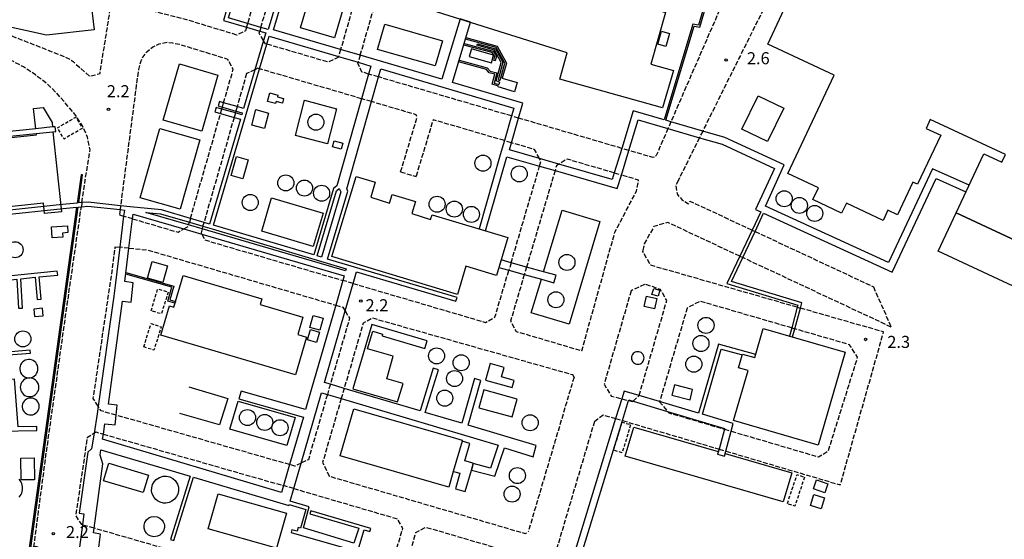
# Model space of a CAD drawing. Extents: x -22000 to -20000, y 96000 to 97500.
# Drawn here: x -21548 to -21242, y 97052 to 97214 of the extents above; entities that cross this region are included whole.
import ezdxf
from ezdxf.enums import TextEntityAlignment as Align

# ---------------------------------------------------------------- set-up
doc = ezdxf.new("R2010")
doc.units = 0
doc.linetypes.add('210600', pattern=[2, 1.5, -0.5])
doc.linetypes.add('300300', pattern=[1.5, 1, -0.5])
for name, color, linetype in [('2106000', 3, '210600'), ('2106001', 3, '210600'), ('3001000', 4, 'Continuous'), ('3002000', 5, 'Continuous'), ('3003000', 7, '300300'), ('4231000', 7, 'Continuous'), ('4231990', 1, 'Continuous'), ('4262000', 1, '426200'), ('6140000', 3, '614000'), ('7312000', 1, 'Continuous')]:
    doc.layers.add(name, color=color, linetype=linetype)
doc.styles.add('PlotAnnotation', font='MS Gothic.ttf')
doc.linetypes.add('426200', pattern='A,1.5,[3,dmdr.shx,S=0.1,R=180,X=0,Y=0],1.5', length=3)
doc.linetypes.add('614000', pattern='A,1.5,[2,dmdr.shx,S=0.3,R=0,X=0,Y=-0.3],1.5', length=3)

# ---------------------------------------------------------------- blocks, each defined once
blk = doc.blocks.new('423100')
at = {"layer": '4231990'}
blk.add_circle((0, 0), 1, dxfattribs=at)
blk = doc.blocks.new('731200')
at = {"layer": '7312000'}
blk.add_circle((0, 0), 0.15, dxfattribs=at)

msp = doc.modelspace()

# ---------------------------------------------------------------- linework, layer by layer
at = {"layer": '2106000', "flags": 128}
for points in [[(-21267.74, 97319.92), (-21300.19, 97251.98), (-21300.45, 97251.44), (-21312.13, 97226.98), (-21327.32, 97196.52), (-21328.56, 97194.03), (-21335.9, 97179.25)], [(-21434.03, 97264.65), (-21432.32, 97261.1), (-21448.59, 97204.63)], [(-21463.56, 97260.47), (-21477.54, 97212.72)], [(-21473.41, 97211.51), (-21459.44, 97259.24)], [(-21442.49, 97202.83), (-21426.22, 97259.29), (-21422.32, 97261.18), (-21403.7, 97255.67)], [(-21480.9, 97209.13), (-21496.45, 97213.86), (-21506.13, 97216.35), (-21508.6, 97219.88), (-21504.83, 97247.69)], [(-21560.2, 97212.52), (-21538.06, 97203.82), (-21534.27, 97202.29), (-21532.76, 97201.58), (-21531.83, 97200.85), (-21526.77, 97196.33), (-21523.46, 97197.11), (-21516.77, 97239.18), (-21517.46, 97246.13)], [(-21330.42, 97233.65), (-21325.31, 97232.12), (-21324.6, 97230.95), (-21345.81, 97182.14)], [(-21529.08, 97156.94), (-21528.05, 97164.05), (-21526.56, 97173.44), (-21527.38, 97177.34), (-21528.92, 97180.9), (-21531.25, 97184.46), (-21533.98, 97187.66), (-21536.86, 97190.99), (-21539.78, 97193.82), (-21543.56, 97196.73), (-21547.3, 97199.23), (-21551.49, 97201.46), (-21554.97, 97202.8), (-21559.34, 97204.05), (-21572.18, 97206.5), (-21572.87, 97207.36), (-21590.36, 97211.59), (-21598.21, 97213.51), (-21603.78, 97214.71), (-21608.35, 97215.53), (-21614.28, 97216.52)], [(-21477.88, 97211.54), (-21478.2, 97210.45), (-21480.9, 97209.13)], [(-21472.58, 97207.42), (-21473.94, 97209.71), (-21473.76, 97210.33)], [(-21485, 97188.05), (-21482, 97198.52), (-21483.7, 97201.57), (-21498.43, 97206.1), (-21500.82, 97206.59), (-21502.58, 97206.78), (-21505.13, 97206.31), (-21506.99, 97205.35), (-21508.93, 97203.84), (-21510.11, 97202.37), (-21510.88, 97200.73), (-21511.48, 97198.4), (-21512.16, 97193.54), (-21517.05, 97155.99)], [(-21449.23, 97202.43), (-21449.27, 97202.28), (-21452.42, 97200.69), (-21471.6, 97206.33)], [(-21439.87, 97197), (-21441.95, 97197.61), (-21443.2, 97200.39), (-21443.13, 97200.64)], [(-21475.25, 97198.34), (-21477.83, 97197.12)], [(-21442.06, 97189.31), (-21473.85, 97198.65)], [(-21477.83, 97197.12), (-21480.78, 97186.84)], [(-21395.39, 97183.93), (-21436.81, 97196.1)], [(-21429.91, 97166.52), (-21424.77, 97183.57), (-21425.1, 97184.32), (-21438.99, 97188.41)], [(-21485.57, 97186.07), (-21485.39, 97186.69)], [(-21481.17, 97185.48), (-21481.34, 97184.86)], [(-21495.31, 97152.02), (-21485.97, 97184.67)], [(-21481.74, 97183.47), (-21491.1, 97150.79)], [(-21397.63, 97176.25), (-21419.8, 97182.76), (-21425.13, 97165.08)], [(-21361.1, 97173.85), (-21393.2, 97183.28)], [(-21346.73, 97180.03), (-21350.38, 97171.61), (-21351.29, 97170.96), (-21358.91, 97173.2)], [(-21336.93, 97177.17), (-21343.49, 97163.97)], [(-21386.69, 97170.68), (-21388.31, 97173.51), (-21395.44, 97175.6)], [(-21363.44, 97166.2), (-21378.13, 97170.51), (-21380.64, 97168.93)], [(-21395.56, 97138.24), (-21386.67, 97168.3)], [(-21381.87, 97166.91), (-21390.74, 97136.89)], [(-21391.43, 97134.57), (-21395.72, 97120.05), (-21394, 97116.86), (-21373.53, 97110.83), (-21363.25, 97147.76), (-21356.53, 97160.53), (-21355.86, 97163.97), (-21361.24, 97165.55)], [(-21343.49, 97163.97), (-21344.32, 97162.32), (-21343.81, 97159.46), (-21342.45, 97157.92), (-21340.39, 97156.57), (-21339.94, 97157.45), (-21320.55, 97148.39)], [(-21544.05, 97049.65), (-21540.55, 97076.25), (-21533.65, 97125.3), (-21529.26, 97155.67)], [(-21517.21, 97154.76), (-21517.42, 97153.11)], [(-21517.42, 97153.11), (-21516.11, 97152.73)], [(-21513.3, 97151.9), (-21499.15, 97147.75), (-21497.39, 97148.74)], [(-21495.89, 97150), (-21495.66, 97150.82)], [(-21491.44, 97149.59), (-21491.68, 97148.76)], [(-21324.38, 97140.26), (-21346.82, 97150.77), (-21351.09, 97149.49), (-21354.09, 97144.17), (-21354.64, 97141.91)], [(-21491.77, 97147.09), (-21490.88, 97145.33), (-21447.92, 97132.72)], [(-21319.64, 97147.97), (-21282.82, 97130.76)], [(-21524.03, 97093.54), (-21525.55, 97095.93), (-21519.7, 97135.56), (-21518.71, 97143.18)], [(-21518.71, 97143.18), (-21517.32, 97143.04)], [(-21514.44, 97142.76), (-21508.64, 97142.2), (-21450.13, 97125.03)], [(-21306.49, 97124.37), (-21352.11, 97137.44), (-21354.64, 97141.91)], [(-21277.28, 97118.2), (-21323.47, 97139.83)], [(-21444.71, 97131.78), (-21442.64, 97131.17), (-21403.46, 97119.64), (-21400.57, 97121.29), (-21396.24, 97135.91)], [(-21355.7, 97096.9), (-21347.1, 97126.44), (-21349.06, 97129.89), (-21353.9, 97131.54), (-21358.22, 97129.47)], [(-21358.22, 97129.47), (-21366.58, 97100.45), (-21364.38, 97096.7), (-21361.13, 97095.86)], [(-21340.76, 97124.13), (-21349.32, 97095)], [(-21308.21, 97117.93), (-21336.68, 97126.23), (-21340.76, 97124.13)], [(-21328.71, 97079.57), (-21293.1, 97069.04), (-21279.64, 97116.68), (-21305.53, 97124.1)], [(-21447.18, 97123.22), (-21445.81, 97120.95), (-21451.79, 97100.41)], [(-21375.97, 97102.59), (-21376.34, 97103.28), (-21438.65, 97120.95), (-21441.57, 97119.42), (-21447.47, 97099.12)], [(-21327.05, 97085.77), (-21299.89, 97077.77), (-21296.83, 97079.68), (-21287.72, 97108.79), (-21290.25, 97112.7), (-21307.25, 97117.65)], [(-21375.97, 97102.59), (-21376.68, 97100.21), (-21377.03, 97099.02), (-21381.89, 97082.6), (-21382.23, 97081.45), (-21390.22, 97054.45)], [(-21452.72, 97097.2), (-21458.63, 97076.9), (-21460.88, 97075.81)], [(-21448.4, 97095.92), (-21454.19, 97076.05), (-21452.11, 97071.77), (-21391.12, 97053.91), (-21390.22, 97054.45)], [(-21358.97, 97095.3), (-21357.74, 97094.98), (-21357.58, 97095.13)], [(-21464.45, 97075.36), (-21518.44, 97090.78)], [(-21369.62, 97088.8), (-21366.88, 97090.86), (-21363.01, 97089.71)], [(-21346.83, 97091.93), (-21346.46, 97091.49), (-21329.19, 97086.4)], [(-21369.62, 97088.8), (-21372.45, 97079.25), (-21372.79, 97078.1), (-21385.22, 97036.12), (-21382.94, 97032.2), (-21380.83, 97031.56)], [(-21360.87, 97089.08), (-21330.85, 97080.21)], [(-21528.91, 97056.61), (-21529.12, 97056.67), (-21530.94, 97059.43), (-21527.33, 97083.87), (-21525.3, 97085.2)], [(-21522.42, 97084.85), (-21466.34, 97068.82)], [(-21463.16, 97067.92), (-21462.16, 97067.63), (-21430.98, 97058.5), (-21429.32, 97055.53), (-21432.25, 97045.62)], [(-21472.96, 97040.47), (-21525.3, 97055.57)], [(-21428.05, 97044.38), (-21425.14, 97054.24), (-21422.1, 97055.9), (-21393.12, 97047.41), (-21392.58, 97046.46)]]:
    msp.add_lwpolyline(points, dxfattribs=at)
at = {"layer": '2106001', "flags": 128}
for points in [[(-21477.54, 97212.72), (-21477.88, 97211.54)], [(-21473.41, 97211.51), (-21473.76, 97210.33)], [(-21471.6, 97206.33), (-21471.99, 97206.44), (-21472.58, 97207.42)], [(-21448.59, 97204.63), (-21449.23, 97202.43)], [(-21442.49, 97202.83), (-21443.13, 97200.64)], [(-21473.85, 97198.65), (-21474.3, 97198.78), (-21475.25, 97198.34)], [(-21436.81, 97196.1), (-21439.87, 97197)], [(-21438.99, 97188.41), (-21442.06, 97189.31)], [(-21485.97, 97184.67), (-21485.57, 97186.07)], [(-21485.39, 97186.69), (-21485, 97188.05)], [(-21480.78, 97186.84), (-21481.17, 97185.48)], [(-21481.34, 97184.86), (-21481.74, 97183.47)], [(-21393.2, 97183.28), (-21395.39, 97183.93)], [(-21345.81, 97182.14), (-21346.73, 97180.03)], [(-21335.9, 97179.25), (-21336.93, 97177.17)], [(-21395.44, 97175.6), (-21397.63, 97176.25)], [(-21358.91, 97173.2), (-21361.1, 97173.85)], [(-21386.67, 97168.3), (-21386.21, 97169.85), (-21386.69, 97170.68)], [(-21380.64, 97168.93), (-21381.41, 97168.44), (-21381.87, 97166.91)], [(-21429.91, 97166.52), (-21425.13, 97165.08)], [(-21363.44, 97166.2), (-21361.24, 97165.55)], [(-21529.08, 97156.94), (-21529.26, 97155.67)], [(-21517.05, 97155.99), (-21517.21, 97154.76)], [(-21513.3, 97151.9), (-21516.11, 97152.73)], [(-21495.31, 97152.02), (-21495.66, 97150.82)], [(-21497.39, 97148.74), (-21496.04, 97149.49), (-21495.89, 97150)], [(-21491.68, 97148.76), (-21492.01, 97147.58), (-21491.77, 97147.09)], [(-21491.44, 97149.59), (-21491.1, 97150.79)], [(-21320.55, 97148.39), (-21319.64, 97147.97)], [(-21514.44, 97142.76), (-21517.32, 97143.04)], [(-21324.38, 97140.26), (-21323.47, 97139.83)], [(-21395.56, 97138.24), (-21396.24, 97135.91)], [(-21390.74, 97136.89), (-21391.43, 97134.57)], [(-21444.71, 97131.78), (-21447.92, 97132.72)], [(-21282.82, 97130.76), (-21277.28, 97118.2)], [(-21450.13, 97125.03), (-21447.88, 97124.37), (-21447.18, 97123.22)], [(-21306.49, 97124.37), (-21305.53, 97124.1)], [(-21308.21, 97117.93), (-21307.25, 97117.65)], [(-21451.79, 97100.41), (-21452.72, 97097.2)], [(-21447.47, 97099.12), (-21448.4, 97095.92)], [(-21357.58, 97095.13), (-21355.7, 97096.9)], [(-21518.44, 97090.78), (-21523.13, 97092.12), (-21524.03, 97093.54)], [(-21361.13, 97095.86), (-21358.97, 97095.3)], [(-21349.32, 97095), (-21349.35, 97094.91), (-21346.83, 97091.93)], [(-21363.01, 97089.71), (-21360.87, 97089.08)], [(-21525.3, 97085.2), (-21524.79, 97085.53), (-21522.42, 97084.85)], [(-21329.19, 97086.4), (-21327.05, 97085.77)], [(-21330.85, 97080.21), (-21328.71, 97079.57)], [(-21460.88, 97075.81), (-21462.79, 97074.88), (-21464.45, 97075.36)], [(-21463.16, 97067.92), (-21466.34, 97068.82)], [(-21525.3, 97055.57), (-21528.91, 97056.61)]]:
    msp.add_lwpolyline(points, dxfattribs=at)
at = {"layer": '3001000', "flags": 128}
msp.add_lwpolyline([(-21230.6, 97141.43), (-21257.05, 97153.78), (-21248.47, 97172.14), (-21242.86, 97169.52), (-21241.72, 97171.98), (-21265.11, 97182.83), (-21266.41, 97180.07), (-21261.87, 97177.94), (-21269.05, 97162.69), (-21270.49, 97163.36), (-21275.29, 97153.16), (-21278.31, 97154.58), (-21279.8, 97151.41), (-21291.23, 97156.79), (-21292.69, 97153.68), (-21301.67, 97157.9), (-21299.94, 97161.57), (-21309.44, 97166.04), (-21295.01, 97196.69), (-21315.65, 97206.27), (-21303.42, 97232.63), (-21296.79, 97229.56), (-21260.23, 97308.4), (-21221.8, 97290.58)], dxfattribs=at)
for points in [[(-21585.02, 97235.11), (-21523.15, 97243.52), (-21521.35, 97230.42), (-21523.19, 97228.23), (-21522.78, 97223.49), (-21525.02, 97223.3), (-21526.42, 97220.43), (-21525.32, 97210.72), (-21540.12, 97209.05), (-21556.18, 97212.58), (-21557.06, 97220.46), (-21564.36, 97219.65), (-21565.09, 97226.13), (-21583.51, 97224.15), (-21585.02, 97235.11)], [(-21434.87, 97212.53), (-21416.88, 97207.38), (-21419.13, 97199.51), (-21437.13, 97204.66), (-21434.87, 97212.53)], [(-21346.25, 97209.63), (-21347.39, 97205.6), (-21349.84, 97206.3), (-21348.7, 97210.32), (-21346.25, 97209.63)], [(-21486.76, 97196.65), (-21491.8, 97179.18), (-21503.81, 97182.65), (-21498.77, 97200.12), (-21486.76, 97196.65)], [(-21470.61, 97191.14), (-21468.08, 97190.46), (-21468.23, 97189.88), (-21466.34, 97189.38), (-21466.72, 97187.95), (-21468.64, 97188.47), (-21468.81, 97187.81), (-21471.33, 97188.48), (-21470.61, 97191.14)], [(-21323.7, 97179.85), (-21318.67, 97190.24), (-21310.69, 97186.37), (-21315.72, 97175.99), (-21323.7, 97179.85)], [(-21538.24, 97180.51), (-21543.47, 97179.98), (-21544.13, 97186.25), (-21541.17, 97186.56), (-21538.39, 97181.93), (-21538.24, 97180.51)], [(-21470.98, 97184.85), (-21472.27, 97180.03), (-21476.25, 97181.1), (-21474.96, 97185.92), (-21470.98, 97184.85)], [(-21510.96, 97158.46), (-21504.87, 97180.05), (-21492.44, 97176.55), (-21498.53, 97154.95), (-21510.96, 97158.46)], [(-21538.09, 97179.01), (-21535.46, 97154.1), (-21540.69, 97153.55), (-21541.03, 97156.8), (-21557.76, 97155.04), (-21558.76, 97164.47), (-21562.12, 97164.12), (-21561.56, 97158.8), (-21574.25, 97157.47), (-21574.96, 97164.19), (-21580.61, 97163.6), (-21581.71, 97173.97), (-21543.27, 97178.02), (-21543.31, 97178.48), (-21538.09, 97179.01)], [(-21448.45, 97173.6), (-21451.15, 97174.37), (-21450.64, 97176.19), (-21447.93, 97175.42), (-21448.45, 97173.6)], [(-21477.37, 97170.27), (-21479.01, 97164.35), (-21482.67, 97165.36), (-21481.03, 97171.28), (-21477.37, 97170.27)], [(-21535.06, 97146.16), (-21538.37, 97145.96), (-21538.59, 97149.46), (-21533.55, 97149.77), (-21533.42, 97147.6), (-21535.15, 97147.49), (-21535.06, 97146.16)], [(-21502.41, 97137.27), (-21503.89, 97132.03), (-21508.72, 97133.39), (-21507.24, 97138.63), (-21502.41, 97137.27)], [(-21351.7, 97128.3), (-21351.17, 97130.2), (-21349.28, 97129.67), (-21349.81, 97127.78), (-21351.7, 97128.3)], [(-21354.18, 97124.62), (-21353.4, 97127.84), (-21350.18, 97127.06), (-21350.96, 97123.84), (-21354.18, 97124.62)], [(-21454.01, 97120.92), (-21455.06, 97117.22), (-21458.18, 97118.1), (-21457.13, 97121.8), (-21454.01, 97120.92)], [(-21455.15, 97116.66), (-21456.05, 97113.42), (-21458.88, 97114.21), (-21457.98, 97117.45), (-21455.15, 97116.66)], [(-21291.57, 97110.35), (-21299.98, 97081.43), (-21326.35, 97089.1), (-21321.81, 97104.69), (-21324.74, 97105.54), (-21323.5, 97109.81), (-21319.69, 97108.71), (-21317.06, 97117.77), (-21291.57, 97110.35)], [(-21328.91, 97078.83), (-21308.24, 97072.84), (-21310.87, 97063.75), (-21360.03, 97077.98), (-21357.4, 97087.08), (-21331.06, 97079.45), (-21331.27, 97078.65), (-21329.13, 97078.02), (-21328.91, 97078.83)], [(-21543.9, 97077.45), (-21543.84, 97070.66), (-21548.03, 97070.62), (-21548.09, 97077.41), (-21543.9, 97077.45)], [(-21520.7, 97075.8), (-21508.41, 97072.12), (-21510.04, 97066.67), (-21522.33, 97070.35), (-21520.7, 97075.8)], [(-21297, 97069.43), (-21297.97, 97066.6), (-21301.42, 97067.79), (-21300.52, 97070.58), (-21297, 97069.43)], [(-21301.31, 97066.07), (-21298.01, 97065.06), (-21299.06, 97061.59), (-21302.37, 97062.59), (-21301.31, 97066.07)]]:
    msp.add_lwpolyline(points, close=True, dxfattribs=at)
at = {"layer": '3002000', "flags": 128}
for points in [[(-21417.21, 97236.84), (-21410.54, 97234.86), (-21407.06, 97233.83), (-21382.54, 97226.56), (-21376.43, 97224.74), (-21368.94, 97222.52), (-21347.51, 97216.17), (-21352.03, 97200.1), (-21345.05, 97198.06), (-21348.44, 97186.43), (-21380.41, 97195.38), (-21378.05, 97203.64), (-21430.69, 97220.25), (-21424.9, 97239.12), (-21417.21, 97236.84)], [(-21444.81, 97227.74), (-21450.5, 97208.27), (-21461.05, 97211.35), (-21455.36, 97230.83), (-21444.81, 97227.74)], [(-21412.26, 97128.39), (-21451.3, 97140.19), (-21443.77, 97165.1), (-21437.82, 97163.3), (-21439.24, 97158.62), (-21433.34, 97156.83), (-21432.54, 97159.48), (-21425.31, 97157.29), (-21426.45, 97153.52), (-21420.58, 97151.74), (-21420.14, 97153.2), (-21396.52, 97146.06), (-21400.08, 97134.29), (-21409.6, 97137.17), (-21412.26, 97128.39)], [(-21470.05, 97158.42), (-21454.06, 97153.7), (-21457.13, 97143.3), (-21473.12, 97148.02), (-21470.05, 97158.42)], [(-21230.6, 97141.43), (-21236.17, 97129.49), (-21262.62, 97141.84), (-21257.05, 97153.78), (-21230.6, 97141.43)], [(-21462.61, 97103.34), (-21504.57, 97115.65), (-21501.88, 97124.84), (-21500.5, 97124.43), (-21497.63, 97134.23), (-21473.12, 97127.04), (-21473.65, 97125.21), (-21460.31, 97121.29), (-21461.89, 97115.87), (-21459.16, 97115.07), (-21462.61, 97103.34)], [(-21413.52, 97073.26), (-21414.93, 97068.37), (-21448.73, 97078.12), (-21444.52, 97092.74), (-21412.8, 97083.59), (-21410.72, 97082.99), (-21410.81, 97082.68), (-21413.52, 97073.26)], [(-21468.56, 97049.33), (-21489.77, 97055.34), (-21486.68, 97066.25), (-21465.47, 97060.24), (-21468.56, 97049.33)]]:
    msp.add_lwpolyline(points, close=True, dxfattribs=at)
at = {"layer": '3003000', "flags": 128}
for points in [[(-21528.97, 97180.08), (-21534.66, 97176.76), (-21536.69, 97180.24), (-21531, 97183.56), (-21528.97, 97180.08)], [(-21507.56, 97123.25), (-21505.49, 97130.09), (-21502.28, 97129.12), (-21504.35, 97122.28), (-21507.56, 97123.25)], [(-21509.86, 97112), (-21507.59, 97119.27), (-21504.4, 97118.27), (-21506.67, 97111), (-21509.86, 97112)], [(-21363.63, 97079.85), (-21361.02, 97088.6), (-21358.37, 97087.81), (-21360.98, 97079.06), (-21363.63, 97079.85)], [(-21304.24, 97071.44), (-21307.25, 97062.46), (-21309.58, 97063.22), (-21306.57, 97072.29), (-21304.24, 97071.44)]]:
    msp.add_lwpolyline(points, close=True, dxfattribs=at)
at = {"layer": '4231000', "flags": 128}
for points in [[(-21408.57, 97202.43), (-21401.68, 97200.52), (-21401.02, 97202.9), (-21407.91, 97204.81), (-21408.57, 97202.43)], [(-21543.87, 97121.47), (-21541.15, 97121.73), (-21541.39, 97124.07), (-21544.1, 97123.8), (-21543.87, 97121.47)], [(-21430.85, 97094.89), (-21429.16, 97100.61), (-21434.26, 97102.12), (-21432.2, 97109.09), (-21440.18, 97111.45), (-21438.57, 97116.92), (-21435.53, 97116.02), (-21435.71, 97115.42), (-21422.4, 97111.49), (-21421.69, 97113.89), (-21438.89, 97118.96), (-21444.78, 97099), (-21430.85, 97094.89)], [(-21358.06, 97108.9), (-21358.09, 97108.52), (-21358.04, 97108.14), (-21357.92, 97107.77), (-21357.73, 97107.44), (-21357.48, 97107.15), (-21357.17, 97106.91), (-21356.83, 97106.74), (-21356.46, 97106.64), (-21356.07, 97106.61), (-21355.69, 97106.66), (-21355.33, 97106.78), (-21354.99, 97106.97), (-21354.7, 97107.22), (-21354.47, 97107.53), (-21354.3, 97107.87), (-21354.19, 97108.24), (-21354.17, 97108.63), (-21354.22, 97109.01), (-21354.34, 97109.37), (-21354.53, 97109.71), (-21354.78, 97110), (-21355.09, 97110.23), (-21355.43, 97110.41), (-21355.8, 97110.51), (-21356.18, 97110.53), (-21356.57, 97110.49), (-21356.93, 97110.36), (-21357.27, 97110.17), (-21357.56, 97109.92), (-21357.79, 97109.62), (-21357.96, 97109.27), (-21358.06, 97108.9)], [(-21542.77, 97105.24), (-21542.82, 97105.75), (-21542.95, 97106.24), (-21543.17, 97106.7), (-21543.47, 97107.12), (-21543.84, 97107.47), (-21544.27, 97107.75), (-21544.73, 97107.95), (-21545.23, 97108.06), (-21545.74, 97108.09), (-21546.25, 97108.02), (-21546.73, 97107.86), (-21547.18, 97107.62), (-21547.58, 97107.3), (-21547.91, 97106.92), (-21548.17, 97106.48), (-21548.35, 97106), (-21548.44, 97105.5), (-21548.44, 97104.99), (-21548.35, 97104.49), (-21548.17, 97104.01), (-21547.91, 97103.57), (-21547.58, 97103.19), (-21547.18, 97102.87), (-21546.73, 97102.63), (-21546.25, 97102.47), (-21545.74, 97102.4), (-21545.23, 97102.43), (-21544.73, 97102.54), (-21544.27, 97102.74), (-21543.84, 97103.02), (-21543.47, 97103.37), (-21543.17, 97103.79), (-21542.95, 97104.25), (-21542.82, 97104.74), (-21542.77, 97105.24)], [(-21395.26, 97099.37), (-21394.63, 97101.61), (-21398.49, 97102.7), (-21397.67, 97105.62), (-21402.01, 97106.85), (-21403.47, 97101.68), (-21395.26, 97099.37)], [(-21542.47, 97099.45), (-21542.51, 97099.95), (-21542.64, 97100.43), (-21542.86, 97100.89), (-21543.15, 97101.3), (-21543.5, 97101.66), (-21543.92, 97101.95), (-21544.37, 97102.16), (-21544.86, 97102.29), (-21545.36, 97102.34), (-21545.87, 97102.29), (-21546.35, 97102.16), (-21546.81, 97101.95), (-21547.22, 97101.66), (-21547.58, 97101.3), (-21547.87, 97100.89), (-21548.08, 97100.43), (-21548.21, 97099.95), (-21548.26, 97099.45), (-21548.21, 97098.94), (-21548.08, 97098.46), (-21547.87, 97098), (-21547.58, 97097.59), (-21547.22, 97097.23), (-21546.81, 97096.94), (-21546.35, 97096.73), (-21545.87, 97096.6), (-21545.36, 97096.55), (-21544.86, 97096.6), (-21544.37, 97096.73), (-21543.92, 97096.94), (-21543.5, 97097.23), (-21543.15, 97097.59), (-21542.86, 97098), (-21542.64, 97098.46), (-21542.51, 97098.94), (-21542.47, 97099.45)], [(-21345.5, 97096.98), (-21339.86, 97095.57), (-21339.06, 97098.79), (-21344.71, 97100.19), (-21345.5, 97096.98)], [(-21405.54, 97093.07), (-21395.24, 97090.2), (-21393.69, 97095.76), (-21403.99, 97098.64), (-21405.54, 97093.07)], [(-21542.39, 97093.48), (-21542.44, 97093.98), (-21542.58, 97094.46), (-21542.81, 97094.9), (-21543.12, 97095.3), (-21543.5, 97095.63), (-21543.93, 97095.88), (-21544.4, 97096.04), (-21544.9, 97096.11), (-21545.4, 97096.09), (-21545.88, 97095.97), (-21546.34, 97095.76), (-21546.75, 97095.47), (-21547.09, 97095.11), (-21547.36, 97094.69), (-21547.55, 97094.22), (-21547.64, 97093.73), (-21547.64, 97093.23), (-21547.55, 97092.74), (-21547.36, 97092.27), (-21547.09, 97091.85), (-21546.75, 97091.49), (-21546.34, 97091.2), (-21545.88, 97090.99), (-21545.4, 97090.87), (-21544.9, 97090.85), (-21544.4, 97090.92), (-21543.93, 97091.09), (-21543.5, 97091.34), (-21543.12, 97091.66), (-21542.81, 97092.06), (-21542.58, 97092.5), (-21542.44, 97092.98), (-21542.39, 97093.48)], [(-21413.42, 97073.23), (-21411.49, 97072.69), (-21412.86, 97067.85), (-21409.79, 97066.99), (-21407.91, 97073.67), (-21407.33, 97075.72), (-21407.31, 97075.8), (-21409.89, 97076.53), (-21408.36, 97081.99), (-21410.81, 97082.68), (-21413.52, 97073.26), (-21413.42, 97073.23)], [(-21499.63, 97065.4), (-21500.25, 97064.6), (-21501.06, 97063.97), (-21501.95, 97063.57), (-21502.93, 97063.39), (-21503.7, 97063.4), (-21504.72, 97063.66), (-21505.54, 97064.08), (-21506.12, 97064.54), (-21506.65, 97065.17), (-21507.19, 97066.24), (-21507.4, 97067.25), (-21507.37, 97068.19), (-21507.11, 97069.15), (-21506.65, 97069.98), (-21505.97, 97070.74), (-21504.96, 97071.39), (-21503.8, 97071.73), (-21502.77, 97071.75), (-21501.77, 97071.52), (-21500.83, 97071.03), (-21500.1, 97070.39), (-21499.38, 97069.28), (-21499.08, 97068.33), (-21499.04, 97067.16), (-21499.25, 97066.18), (-21499.63, 97065.4)], [(-21503.43, 97055.77), (-21503.71, 97054.73), (-21504.2, 97053.98), (-21504.81, 97053.44), (-21505.57, 97053.06), (-21506.7, 97052.89), (-21507.59, 97053.04), (-21508.4, 97053.44), (-21509.01, 97053.98), (-21509.53, 97054.82), (-21509.75, 97055.58), (-21509.76, 97056.48), (-21509.54, 97057.31), (-21509.01, 97058.16), (-21508.27, 97058.79), (-21507.51, 97059.13), (-21506.68, 97059.26), (-21505.7, 97059.13), (-21504.81, 97058.71), (-21504.13, 97058.08), (-21503.8, 97057.58), (-21503.53, 97056.92), (-21503.44, 97056.5), (-21503.43, 97055.77)]]:
    msp.add_lwpolyline(points, close=True, dxfattribs=at)
msp.add_lwpolyline([(-21548.62, 97065.21), (-21548.31, 97065.6), (-21548.04, 97066.04), (-21547.83, 97066.5), (-21547.68, 97066.99), (-21547.59, 97067.49), (-21547.56, 97067.99), (-21547.56, 97067.99), (-21547.59, 97068.5), (-21547.68, 97069), (-21547.83, 97069.49), (-21548.04, 97069.95), (-21548.31, 97070.38), (-21548.62, 97070.79)], dxfattribs=at)
at = {"layer": '4262000', "flags": 128}
for points in [[(-21316.97, 97153.63), (-21277.01, 97135.31), (-21263.32, 97164.48), (-21254.02, 97160.26), (-21253.05, 97162.34), (-21264.43, 97167.49), (-21278.12, 97138.34), (-21316.42, 97155.89), (-21310.58, 97168.7), (-21329.08, 97177.27), (-21335.9, 97179.25), (-21345.81, 97182.14), (-21347.39, 97182.6), (-21338.63, 97211.89), (-21336.82, 97211.55), (-21330.42, 97233.65), (-21328.62, 97239.9), (-21328.08, 97241.76), (-21321.43, 97240.04), (-21319.68, 97244.79), (-21320.3, 97252.49), (-21321.06, 97252.72), (-21325.97, 97311.49), (-21326.76, 97321.04), (-21326.21, 97321.08), (-21325.35, 97311.53), (-21319.19, 97243.71), (-21320.65, 97242.05), (-21320.29, 97241.73), (-21318.69, 97243.54), (-21320.8, 97266.78), (-21319.72, 97266.88), (-21312.56, 97267.53), (-21307.39, 97268), (-21302.31, 97279.17), (-21286.41, 97313.37), (-21283.06, 97311.9), (-21281.77, 97314.67), (-21278.87, 97320.94), (-21269.63, 97340.93), (-21253.47, 97376.99), (-21253.86, 97377.85), (-21253.82, 97377.93), (-21253.71, 97378.17), (-21250.48, 97385.26), (-21249.75, 97386.87), (-21246.31, 97394.42)], [(-21408.13, 97213.13), (-21411.38, 97214.15), (-21417.08, 97195.35), (-21442.49, 97202.83), (-21448.59, 97204.63), (-21469.43, 97210.77), (-21455.29, 97258.2), (-21447.33, 97255.85), (-21444.62, 97265.75), (-21452.78, 97268.18), (-21454.55, 97268.72), (-21457.13, 97260.25), (-21458.98, 97260.8), (-21463.1, 97262.03), (-21465.15, 97262.65), (-21455.65, 97294.3), (-21456.26, 97301.79), (-21456.87, 97309.26), (-21456.91, 97309.81), (-21442.26, 97311.07), (-21441.01, 97311.18), (-21435.8, 97311.63), (-21434.56, 97311.73), (-21400.93, 97314.64), (-21400.86, 97313.81), (-21400.2, 97306.14), (-21399.51, 97298.09), (-21399.4, 97296.85), (-21396.88, 97267.52), (-21396.39, 97267.57)], [(-21328.73, 97241.46), (-21329.14, 97240.05), (-21330.94, 97233.81), (-21337.2, 97212.17), (-21339.01, 97212.51), (-21347.91, 97182.75), (-21357.53, 97185.55), (-21361.1, 97173.85), (-21363.44, 97166.2), (-21364.06, 97164.14), (-21380.64, 97168.93), (-21386.69, 97170.68), (-21396.09, 97173.4), (-21395.44, 97175.6), (-21393.2, 97183.28), (-21391.85, 97187.91), (-21413.82, 97194.38), (-21408.13, 97213.13)], [(-21398.77, 97195.85), (-21397.51, 97200.33), (-21400.19, 97205.21), (-21409.72, 97207.89), (-21409.58, 97208.37)], [(-21409.58, 97208.37), (-21399.85, 97205.64), (-21396.97, 97200.39), (-21398.29, 97195.71)], [(-21400.94, 97201.2), (-21400.63, 97202.43), (-21401.41, 97203.69), (-21410.3, 97206), (-21410.15, 97206.48)], [(-21410.15, 97206.48), (-21401.09, 97204.13), (-21400.1, 97202.51), (-21400.45, 97201.08), (-21400.94, 97201.2)], [(-21399.15, 97194.5), (-21400.23, 97194.83), (-21398.62, 97200.61), (-21400.73, 97204.46), (-21406.17, 97205.94), (-21406.04, 97206.42)], [(-21406.04, 97206.42), (-21400.39, 97204.89), (-21398.08, 97200.67), (-21399.61, 97195.17), (-21399.01, 97194.99)], [(-21399.5, 97193.23), (-21401.47, 97193.8), (-21400.59, 97196.96), (-21402.38, 97197.39), (-21403.23, 97198.45), (-21411.87, 97200.81), (-21411.72, 97201.29)], [(-21411.72, 97201.29), (-21402.94, 97198.89), (-21402.09, 97197.84), (-21399.96, 97197.33), (-21400.86, 97194.15), (-21399.37, 97193.72)], [(-21347.94, 96929.54), (-21354.89, 96931.45), (-21355.63, 96931.66), (-21364.66, 96934.15), (-21370.45, 96935.74), (-21372.92, 96936.42), (-21360.81, 96974.77), (-21357.83, 96984.22), (-21350.25, 97008.22), (-21350.82, 97008.4), (-21349.1, 97014.15), (-21346.77, 97021.9), (-21343.8, 97031.81), (-21345.21, 97032.24), (-21348.35, 97021.78), (-21350.08, 97016.03), (-21352.23, 97008.85), (-21352.54, 97008.95), (-21360.73, 96983.01), (-21362.54, 96977.28), (-21375.24, 96937.05), (-21404.91, 96945.22), (-21405.86, 96942.39), (-21407.37, 96937.86), (-21409.47, 96931.61), (-21414.01, 96918.04), (-21420.16, 96918.03), (-21430.59, 96918.02), (-21433.01, 96918.02), (-21431.48, 96923.28), (-21427.42, 96937.24), (-21420.28, 96961.83), (-21425.71, 96963.29), (-21420.16, 96984.14), (-21414.24, 96982.36), (-21412.19, 96988.43), (-21409.98, 96987.67), (-21409.65, 96988.64), (-21409.69, 96988.65), (-21412.84, 96989.74), (-21414.9, 96983.63), (-21419.69, 96985.07), (-21414.96, 97000.68), (-21412.51, 97008.76), (-21411.93, 97010.71), (-21468.42, 97027.14), (-21476.1, 97029.38), (-21527.11, 97044.22), (-21526.71, 97047.13), (-21526.58, 97048.12), (-21524.08, 97047.89), (-21523.35, 97053.71), (-21525.5, 97054.13), (-21525.3, 97055.57), (-21522.56, 97075.57), (-21523.46, 97078.27), (-21523.18, 97080.02), (-21495.44, 97071.77), (-21501.53, 97052.02), (-21500.45, 97051.69), (-21494.36, 97071.44), (-21464.69, 97062.61), (-21464.59, 97062.97), (-21459.39, 97061.35), (-21461.06, 97055.54), (-21461.81, 97055.75), (-21462.11, 97054.69), (-21463.79, 97055.1), (-21463.98, 97054.2), (-21437.48, 97046.63), (-21437.11, 97047.84), (-21442.96, 97049.52), (-21441.25, 97055.11), (-21439.46, 97054.59), (-21439.17, 97055.47), (-21457.86, 97060.96), (-21458.12, 97060.07), (-21442.93, 97055.6), (-21444.44, 97050.89), (-21460.14, 97055.68), (-21458.35, 97062.25), (-21464.29, 97064), (-21463.16, 97067.92), (-21460.88, 97075.81), (-21454.55, 97097.75), (-21452.72, 97097.2), (-21448.4, 97095.92), (-21399.59, 97081.41), (-21401.96, 97074.3), (-21407.33, 97075.72), (-21407.91, 97073.67), (-21400.57, 97071.73), (-21397.63, 97080.58), (-21388.66, 97077.81), (-21387.73, 97081.37), (-21408.95, 97087.67), (-21405.01, 97101.6), (-21406.97, 97102.16), (-21410.9, 97088.26), (-21422.25, 97091.63), (-21418.16, 97104.89), (-21419.75, 97105.38), (-21423.84, 97092.1), (-21447.47, 97099.12), (-21451.79, 97100.41), (-21453.59, 97100.94), (-21447.18, 97123.22), (-21444.71, 97131.78), (-21443.67, 97135.42), (-21412.73, 97126.23), (-21412.37, 97127.42), (-21452.63, 97139.38), (-21446.32, 97160.51), (-21446.69, 97161.24), (-21438.99, 97188.41), (-21436.81, 97196.1), (-21436.11, 97198.57), (-21394.68, 97186.36), (-21395.39, 97183.93), (-21397.63, 97176.25), (-21398.92, 97171.84), (-21405.49, 97148.77), (-21403.49, 97148.17), (-21396.91, 97171.25), (-21386.67, 97168.3), (-21381.87, 97166.91), (-21362.53, 97161.32), (-21361.24, 97165.55), (-21358.91, 97173.2), (-21356, 97182.72), (-21346.73, 97180.03), (-21336.93, 97177.17), (-21329.88, 97175.12), (-21313.6, 97167.58), (-21319.45, 97154.77), (-21317.88, 97154.05)], [(-21398.29, 97195.71), (-21393.61, 97194.34), (-21394.45, 97191.46), (-21399.58, 97192.96), (-21399.5, 97193.23)], [(-21399.15, 97194.5), (-21399.37, 97193.72)], [(-21398.77, 97195.85), (-21399.01, 97194.99)], [(-21554.23, 97071.41), (-21554.71, 97085.75), (-21543.14, 97085.99), (-21543.16, 97087.24), (-21548.97, 97087.12), (-21550.06, 97102), (-21551.3, 97101.91), (-21551.95, 97109.53), (-21545.11, 97110.12), (-21545.19, 97111.04), (-21565.7, 97109.26), (-21565.53, 97108.03), (-21575.99, 97106.98), (-21578.43, 97130.08), (-21559.85, 97132), (-21558.41, 97114.74), (-21557.17, 97114.84), (-21558.61, 97132.13), (-21549.33, 97133.09), (-21548.84, 97124.06), (-21547.6, 97124.13), (-21548.09, 97133.22), (-21543.6, 97133.69), (-21543.04, 97126.8), (-21541.8, 97126.9), (-21542.35, 97133.81), (-21536.63, 97134.41), (-21536.76, 97135.65), (-21578.56, 97131.33), (-21580.56, 97150.24), (-21556.43, 97152.81), (-21555.5, 97144.57), (-21553.68, 97144.78), (-21554.61, 97153), (-21534.97, 97155.09), (-21530.75, 97155.52), (-21548.27, 97029.19), (-21549.65, 97019.21), (-21554.95, 96980.99), (-21557.42, 96978.03), (-21559.56, 96977.94), (-21559.53, 96977.46), (-21557.19, 96977.56), (-21554.49, 96980.79), (-21549.23, 97018.76), (-21547.73, 97029.6), (-21545.11, 97048.45), (-21544.17, 97048.7), (-21543.44, 97048.9), (-21532.56, 97045.08), (-21530.6, 97044.39), (-21544.89, 96940.85), (-21547.21, 96924.05), (-21547.41, 96922.56), (-21550.06, 96922.58), (-21555, 96922.98), (-21570.69, 96921.23)], [(-21317.88, 97154.05), (-21320.55, 97148.39), (-21324.38, 97140.26), (-21328.38, 97131.76), (-21306.31, 97125.04), (-21306.49, 97124.37), (-21308.21, 97117.93), (-21308.89, 97115.39), (-21307.93, 97115.11), (-21307.25, 97117.65), (-21305.53, 97124.1), (-21305.09, 97125.71), (-21326.98, 97132.38), (-21323.47, 97139.83), (-21319.64, 97147.97), (-21316.97, 97153.63)], [(-21500.01, 97126.12), (-21500.15, 97125.64), (-21502.39, 97126.3), (-21501.1, 97130.62), (-21515.44, 97134.7), (-21515.38, 97135.2)], [(-21515.38, 97135.2), (-21500.47, 97130.96), (-21501.77, 97126.64), (-21500.01, 97126.12)], [(-21319.41, 97109.69), (-21331.04, 97112.88), (-21337.23, 97091.4), (-21349.32, 97095), (-21355.7, 97096.9), (-21360.38, 97098.29), (-21361.13, 97095.86), (-21363.01, 97089.71), (-21380.83, 97031.56), (-21382.59, 97025.82), (-21384.36, 97020.03), (-21407.04, 96945.87), (-21407.61, 96942.57), (-21405.86, 96942.39), (-21404.91, 96945.22), (-21382.23, 97019.38), (-21380.45, 97025.18), (-21378.69, 97030.92), (-21360.87, 97089.08), (-21358.97, 97095.3), (-21358.9, 97095.52), (-21357.58, 97095.13), (-21346.83, 97091.93), (-21329.12, 97086.66), (-21329.19, 97086.4), (-21330.85, 97080.21), (-21331.27, 97078.65), (-21329.13, 97078.02), (-21328.71, 97079.57), (-21327.05, 97085.77), (-21326.41, 97088.17), (-21336.01, 97091.03), (-21330.16, 97111.32), (-21323.59, 97109.51)]]:
    msp.add_lwpolyline(points, dxfattribs=at)
for points in [[(-21574.38, 97196.44), (-21574.86, 97205.31), (-21576.11, 97205.24), (-21575.62, 97196.31), (-21585.32, 97195.33), (-21586.13, 97202.98), (-21611.86, 97200.16), (-21612.16, 97205.49), (-21613.4, 97205.42), (-21613.11, 97200.03), (-21638.5, 97197.25), (-21639.76, 97210.16), (-21636.16, 97210.49), (-21636.28, 97211.73), (-21641.12, 97211.29), (-21640.39, 97203.72), (-21649.54, 97202.7), (-21649.4, 97201.46), (-21640.27, 97202.47), (-21639.75, 97197.11), (-21694.79, 97191.09), (-21695.57, 97198.49), (-21695.09, 97198.89), (-21695.7, 97204.72), (-21696.69, 97214.33), (-21696.78, 97215.17), (-21697.68, 97223.85), (-21519.43, 97245.89), (-21517.46, 97246.13), (-21510.05, 97247.05), (-21508.88, 97247.19), (-21507.43, 97247.37), (-21504.83, 97247.69), (-21501.88, 97248.06), (-21495.22, 97269.92), (-21467.18, 97261.55), (-21463.56, 97260.47), (-21459.44, 97259.24), (-21456.9, 97258.49), (-21471.12, 97210.83), (-21473.41, 97211.51), (-21477.54, 97212.72), (-21483.49, 97214.47), (-21482.87, 97216.58), (-21478.31, 97232.18), (-21479.49, 97232.53), (-21484.05, 97216.94), (-21485.01, 97213.63), (-21477.88, 97211.54), (-21473.76, 97210.33), (-21471.88, 97209.78), (-21472.58, 97207.42), (-21475.25, 97198.34), (-21478.79, 97186.27), (-21480.78, 97186.84), (-21485, 97188.05), (-21486.26, 97188.41), (-21486.65, 97187.05), (-21485.39, 97186.69), (-21481.17, 97185.48), (-21479.19, 97184.91), (-21479.37, 97184.3), (-21481.34, 97184.86), (-21485.57, 97186.07), (-21487.36, 97186.58), (-21487.76, 97185.18), (-21485.97, 97184.67), (-21481.74, 97183.47), (-21479.78, 97182.91), (-21489.37, 97150.29), (-21491.1, 97150.79), (-21495.31, 97152.02), (-21504.37, 97154.67), (-21514.07, 97155.66), (-21517.05, 97155.99), (-21527.19, 97157.13), (-21529.08, 97156.94), (-21530.09, 97156.84), (-21528.88, 97165.56), (-21529.35, 97165.63), (-21530.58, 97156.79), (-21535.1, 97156.33), (-21580.69, 97151.48), (-21583.12, 97174.43), (-21543.31, 97178.48), (-21538.09, 97179.01), (-21537.25, 97179.1), (-21537.4, 97180.6), (-21538.24, 97180.51), (-21543.47, 97179.98), (-21583.28, 97175.93), (-21584.86, 97190.88), (-21552.64, 97194.47), (-21552.81, 97195.97), (-21569.69, 97194.08), (-21570.01, 97196.88), (-21574.38, 97196.44)], [(-21439.18, 97199.47), (-21439.87, 97197), (-21442.06, 97189.31), (-21449.74, 97162.17), (-21450.84, 97161.3), (-21456.97, 97140.67), (-21488.18, 97149.93), (-21473.85, 97198.65), (-21471.6, 97206.33), (-21470.87, 97208.81), (-21449.23, 97202.43), (-21443.13, 97200.64), (-21439.18, 97199.47)], [(-21454.57, 97139.95), (-21455.9, 97140.35), (-21449.87, 97160.65), (-21448.99, 97161.33), (-21448.5, 97160.33), (-21454.57, 97139.95)], [(-21530.26, 97155.57), (-21529.26, 97155.67), (-21527.2, 97155.88), (-21517.21, 97154.76), (-21515.88, 97154.61), (-21516.11, 97152.73), (-21517.32, 97143.04), (-21518.69, 97132.01), (-21519.19, 97127.87), (-21524.03, 97093.54), (-21524.35, 97091.23), (-21525.3, 97085.2), (-21526.08, 97080.24), (-21527.27, 97079.2), (-21529.9, 97060.3), (-21528.44, 97060.07), (-21528.91, 97056.61), (-21530.09, 97048.1), (-21530.48, 97045.28), (-21532.43, 97045.97), (-21543.41, 97049.82), (-21544.05, 97049.65), (-21544.98, 97049.39), (-21530.26, 97155.57)], [(-21513.12, 97153.35), (-21497.39, 97148.74), (-21491.77, 97147.09), (-21447.52, 97134.11), (-21447.92, 97132.72), (-21450.13, 97125.03), (-21457.71, 97098.69), (-21459.48, 97092.58), (-21479.58, 97098.25), (-21480.26, 97095.81), (-21460.18, 97090.14), (-21464.45, 97075.36), (-21466.34, 97068.82), (-21466.94, 97066.73), (-21522.66, 97083.32), (-21522.42, 97084.85), (-21521.92, 97088.05), (-21518.79, 97087.71), (-21518.44, 97090.78), (-21518.09, 97093.85), (-21520.82, 97094.21), (-21516.49, 97126.26), (-21513.72, 97125.98), (-21513.1, 97132.02), (-21515.73, 97132.41), (-21514.44, 97142.76), (-21513.3, 97151.9), (-21513.12, 97153.35)], [(-21447.06, 97135.68), (-21491.68, 97148.76), (-21495.89, 97150), (-21509.25, 97153.92), (-21504.61, 97153.44), (-21495.66, 97150.82), (-21491.44, 97149.59), (-21488.53, 97148.74), (-21446.87, 97136.37), (-21447.06, 97135.68)], [(-21398.63, 97139.09), (-21399.33, 97136.77), (-21396.24, 97135.91), (-21391.43, 97134.57), (-21386.13, 97133.09), (-21382.21, 97132), (-21381.56, 97134.33), (-21385.43, 97135.41), (-21390.74, 97136.89), (-21395.56, 97138.24), (-21398.63, 97139.09)]]:
    msp.add_lwpolyline(points, close=True, dxfattribs=at)
at = {"layer": '6140000', "flags": 128}
for points in [[(-21459.79, 97188.82), (-21449.84, 97186.2), (-21452.72, 97175.27), (-21462.67, 97177.89), (-21459.79, 97188.82)], [(-21385.43, 97135.41), (-21379.7, 97154.57), (-21367.96, 97151.05)], [(-21367.96, 97151.05), (-21377.52, 97119.12), (-21389.26, 97122.64), (-21386.13, 97133.09)], [(-21495.8, 97099.59), (-21483.71, 97095.95), (-21486.31, 97087.71), (-21498.6, 97091.27)], [(-21465.28, 97081.29), (-21483.03, 97086.4), (-21480.52, 97095.1), (-21462.77, 97089.99), (-21465.28, 97081.29)]]:
    msp.add_lwpolyline(points, dxfattribs=at)

# ---------------------------------------------------------------- block references
at = {"layer": '4231000', "xscale": 2.5, "yscale": 2.5, "zscale": 2.5}
for p in [(-21456.28, 97182), (-21404.3, 97169.23), (-21393.02, 97165.9), (-21465.64, 97163.09), (-21459.84, 97161.49), (-21454.5, 97159.87), (-21476.71, 97156.99), (-21418.57, 97156.44), (-21310.57, 97158.15), (-21305.85, 97156.07), (-21413.21, 97154.94), (-21407.88, 97153.29), (-21301.06, 97153.59), (-21549.9, 97142.29), (-21378.17, 97138.32), (-21381.6, 97126.7), (-21334.9, 97118.73), (-21547.47, 97114.52), (-21336.47, 97113.09), (-21418.73, 97109.23), (-21411.07, 97107.08), (-21338.69, 97106.64), (-21413.13, 97102.16), (-21416.19, 97096.06), (-21477.57, 97090.02), (-21472.19, 97088.5), (-21389.62, 97088.41), (-21467.45, 97086.86), (-21393.59, 97071.94), (-21395.24, 97066.18)]:
    msp.add_blockref('423100', p, dxfattribs=at)
at = {"layer": '7312000', "xscale": 2.5, "yscale": 2.5, "zscale": 2.5}
for p in [(-21328.63, 97201.37, 2.65), (-21520.82, 97185.99, 2.24), (-21442.3, 97126.29, 2.16), (-21285.22, 97114.34, 2.3), (-21538, 97053.88, 2.16)]:
    msp.add_blockref('731200', p, dxfattribs=at)

# ---------------------------------------------------------------- texts
at = {"layer": '7312000', "style": 'PlotAnnotation'}
for s, p in [('2.6', (-21318.63, 97201.43)), ('2.2', (-21517.79, 97191.16)), ('2.2', (-21437.29, 97124.51)), ('2.3', (-21274.94, 97113.09)), ('2.2', (-21530.5, 97053.88))]:
    msp.add_text(s, height=3.75, dxfattribs=at).set_placement(p, align=Align.MIDDLE)

doc.saveas('drawing.dxf')
